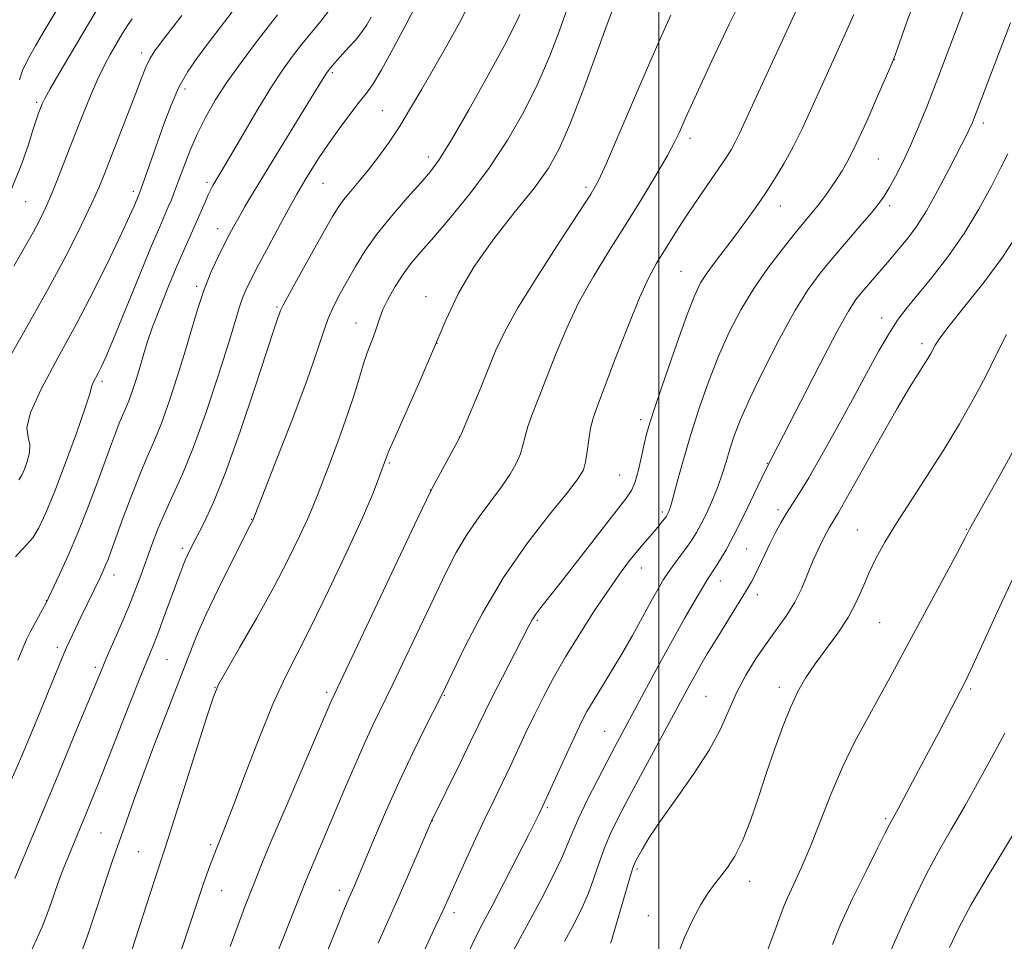
# Model space of a CAD drawing. Extents: x 2139800 to 2142700, y 307300 to 310200.
# Drawn here: x 2140386 to 2140561, y 309568 to 309732 of the extents above; entities that cross this region are included whole.
import ezdxf

# ---------------------------------------------------------------- set-up
doc = ezdxf.new("R2010")
doc.units = 0
doc.header["$MEASUREMENT"] = 0
for name, color, linetype, lineweight in [('CONTOUR INDEX', 41, 'Continuous', 13), ('CONTOUR INTERMEDIATE', 44, 'Continuous', 0), ('GRID LINE', 7, 'Continuous', 0), ('SPOT ELEVATION DTM', 2, 'Continuous', 13)]:
    doc.layers.add(name, color=color, linetype=linetype, lineweight=lineweight)

msp = doc.modelspace()

# ---------------------------------------------------------------- linework, layer by layer
at = {"layer": 'CONTOUR INDEX', "flags": 128}
for points, elevation in [([(2140516.011, 309738.241), (2140512.511, 309731.223), (2140509.407, 309724.651), (2140504.703, 309714.339), (2140503.651, 309711.971), (2140502.835, 309710.305), (2140501.513, 309707.859), (2140499.527, 309704.422), (2140497.012, 309700.239), (2140494.178, 309695.671), (2140491.227, 309691.016), (2140488.346, 309686.33), (2140485.716, 309681.608), (2140483.477, 309676.885), (2140481.594, 309672.358), (2140479.994, 309668.264), (2140478.62, 309664.792), (2140477.502, 309661.936), (2140476.688, 309659.642), (2140476.181, 309657.826), (2140475.808, 309656.278), (2140475.348, 309654.759), (2140474.609, 309653.064), (2140473.515, 309651.122), (2140472.015, 309648.897), (2140467.982, 309643.554), (2140465.872, 309640.501), (2140463.935, 309637.202), (2140462.027, 309633.473), (2140459.927, 309629.086), (2140454.969, 309618.634), (2140452.635, 309613.768), (2140449.086, 309606.476), (2140447.521, 309603.119), (2140445.854, 309599.332), (2140444.105, 309595.225), (2140442.341, 309591.048), (2140437.962, 309580.766), (2140437.158, 309578.824), (2140433.098, 309568.639), (2140430.677, 309562.521)], 980), ([(2140425.432, 309735.191), (2140419.792, 309727.821), (2140417.874, 309725.277), (2140416.143, 309722.751), (2140414.578, 309719.983), (2140413.163, 309716.806), (2140411.884, 309713.415), (2140407.813, 309701.789), (2140407.513, 309701.013), (2140406.592, 309698.844), (2140405.803, 309697.061), (2140404.411, 309694.053), (2140402.258, 309689.554), (2140399.488, 309683.967), (2140396.318, 309677.865), (2140393.026, 309671.816), (2140390.12, 309666.384), (2140388.169, 309662.126), (2140387.531, 309659.397), (2140387.724, 309657.719), (2140388.054, 309656.411), (2140387.984, 309654.945), (2140387.584, 309653.403), (2140387.082, 309652.022), (2140386.624, 309650.967), (2140386.05, 309650.117)], 960), ([(2140466.729, 309735.814), (2140464.492, 309731.444), (2140462.179, 309727.275), (2140457.805, 309719.65), (2140455.815, 309716.228), (2140453.889, 309713.079), (2140451.985, 309710.208), (2140450.118, 309707.613), (2140448.314, 309705.29), (2140446.614, 309703.235), (2140445.095, 309701.451), (2140443.85, 309699.941), (2140442.888, 309698.611), (2140441.896, 309696.982), (2140440.484, 309694.477), (2140436.143, 309686.701), (2140434.239, 309683.259), (2140433.15, 309681.233), (2140432.678, 309680.27), (2140432.47, 309679.734), (2140432.183, 309678.944), (2140431.52, 309677.019), (2140430.199, 309673.032), (2140428.061, 309666.501), (2140425.458, 309658.719), (2140422.866, 309651.428), (2140420.679, 309645.993), (2140418.954, 309642.287), (2140416.766, 309638.107), (2140416.147, 309636.871), (2140415.68, 309635.843), (2140415.239, 309634.761), (2140414.707, 309633.35), (2140411.843, 309625.527), (2140410.791, 309622.728), (2140409.92, 309620.51), (2140407.629, 309614.845), (2140405.676, 309609.919), (2140400.355, 309596.455), (2140398.039, 309590.804), (2140394.95, 309583.34), (2140394.077, 309581.156), (2140393.32, 309579.147), (2140392.548, 309576.947), (2140391.604, 309574.201), (2140390.212, 309570.606), (2140388.071, 309565.871)], 970), ([(2140562.589, 309731.451), (2140560.422, 309725.88), (2140555.977, 309714.163), (2140555.681, 309713.436), (2140555.372, 309712.745), (2140554.984, 309711.953), (2140551.6, 309705.323), (2140549.618, 309701.545), (2140547.623, 309697.985), (2140545.873, 309695.233), (2140544.393, 309693.214), (2140543.146, 309691.686), (2140541.069, 309689.236), (2140536.17, 309683.568), (2140535.083, 309682.208), (2140533.754, 309680.16), (2140531.692, 309676.474), (2140528.635, 309670.661), (2140525.237, 309664.061), (2140519.101, 309652.108), (2140516.911, 309647.534), (2140515.16, 309643.918), (2140513.409, 309640.422), (2140511.947, 309637.698), (2140510.808, 309635.746), (2140509.962, 309634.407), (2140508.709, 309632.51), (2140507.811, 309631.061), (2140506.435, 309628.743), (2140504.603, 309625.564), (2140502.394, 309621.627), (2140499.924, 309617.116), (2140492.222, 309602.79), (2140490.771, 309600.034), (2140489.046, 309596.701), (2140487.263, 309593.164), (2140485.747, 309589.999), (2140484.697, 309587.573), (2140483.822, 309585.422), (2140482.708, 309582.872), (2140481.055, 309579.446), (2140479.021, 309575.461), (2140476.88, 309571.428), (2140472.987, 309564.342)], 990), ([(2140563.37, 309633.338), (2140559.922, 309625.925), (2140557.21, 309619.969), (2140555.526, 309616.322), (2140554.442, 309614.101), (2140549.816, 309605.221), (2140547.714, 309601.218), (2140545.691, 309597.407), (2140542.574, 309591.62), (2140541.054, 309588.858), (2140540.182, 309587.083), (2140538.939, 309584.6), (2140536.886, 309580.526), (2140534.477, 309575.649), (2140532.322, 309571.036), (2140530.873, 309567.493)], 1000)]:
    msp.add_lwpolyline(points, dxfattribs=dict(at, elevation=elevation))
at = {"layer": 'CONTOUR INTERMEDIATE', "flags": 128}
for points, elevation in [([(2140557.218, 309741.665), (2140551.772, 309727.228), (2140549.622, 309721.562), (2140547.792, 309716.81), (2140546.233, 309712.918), (2140544.804, 309709.603), (2140543.404, 309706.649), (2140542.099, 309704.107), (2140540.992, 309702.095), (2140540.113, 309700.63), (2140539.176, 309699.317), (2140537.82, 309697.656), (2140535.806, 309695.3), (2140533.388, 309692.492), (2140530.941, 309689.626), (2140528.733, 309686.931), (2140526.588, 309683.983), (2140524.22, 309680.193), (2140521.466, 309675.227), (2140518.65, 309669.766), (2140516.221, 309664.746), (2140514.509, 309660.876), (2140513.387, 309657.962), (2140512.608, 309655.581), (2140511.951, 309653.367), (2140511.287, 309651.177), (2140510.508, 309648.923), (2140509.548, 309646.57), (2140508.509, 309644.294), (2140507.531, 309642.321), (2140506.71, 309640.798), (2140505.946, 309639.55), (2140505.093, 309638.321), (2140502.915, 309635.394), (2140501.818, 309633.87), (2140500.843, 309632.392), (2140499.852, 309630.727), (2140498.652, 309628.573), (2140497.105, 309625.736), (2140495.298, 309622.454), (2140493.373, 309619.076), (2140491.47, 309615.909), (2140488.282, 309610.786), (2140487.196, 309608.942), (2140486.232, 309607.104), (2140485.079, 309604.684), (2140483.541, 309601.339), (2140479.046, 309591.476), (2140478.748, 309590.849), (2140478.111, 309589.553), (2140476.856, 309587.063), (2140474.841, 309583.117), (2140472.474, 309578.519), (2140470.296, 309574.339), (2140468.679, 309571.285), (2140467.314, 309568.617), (2140465.718, 309565.233)], 988), ([(2140396.75, 309740.311), (2140390.353, 309729.596), (2140389.03, 309727.34), (2140388.008, 309725.553), (2140387.298, 309724.214), (2140386.758, 309722.946), (2140386.205, 309721.285)], 952), ([(2140545.748, 309735.968), (2140544.067, 309731.406), (2140542.032, 309725.689), (2140541.433, 309724.173), (2140540.507, 309722.017), (2140538.925, 309718.374), (2140536.982, 309713.965), (2140535.128, 309709.901), (2140533.704, 309707.023), (2140532.608, 309705.086), (2140531.631, 309703.575), (2140530.601, 309702.07), (2140529.512, 309700.542), (2140528.393, 309699.057), (2140527.241, 309697.622), (2140524.165, 309693.914), (2140521.93, 309691.139), (2140519.404, 309687.819), (2140516.881, 309684.173), (2140514.593, 309680.373), (2140512.533, 309676.389), (2140510.633, 309672.138), (2140508.842, 309667.586), (2140507.18, 309662.877), (2140505.684, 309658.204), (2140504.389, 309653.784), (2140503.332, 309649.948), (2140502.549, 309647.053), (2140502.053, 309645.328), (2140501.773, 309644.493), (2140501.616, 309644.14), (2140501.491, 309643.913), (2140501.325, 309643.662), (2140501.045, 309643.285), (2140500.595, 309642.703), (2140499.973, 309641.929), (2140499.19, 309640.992), (2140497.181, 309638.677), (2140495.973, 309637.241), (2140494.617, 309635.541), (2140493.006, 309633.38), (2140491.006, 309630.527), (2140488.562, 309626.869), (2140485.92, 309622.757), (2140483.401, 309618.654), (2140481.255, 309614.926), (2140479.438, 309611.532), (2140477.834, 309608.33), (2140476.341, 309605.202), (2140473.513, 309599.148), (2140472.104, 309596.206), (2140470.606, 309593.108), (2140468.931, 309589.607), (2140467.056, 309585.605), (2140465.205, 309581.596), (2140463.665, 309578.222), (2140461.643, 309573.735), (2140460.328, 309570.861), (2140455.967, 309561.408)], 986), ([(2140400.014, 309733.854), (2140398.631, 309731.558), (2140395.079, 309725.573), (2140393.172, 309722.332), (2140391.626, 309719.665), (2140390.691, 309717.982), (2140390.206, 309717.004), (2140389.909, 309716.275), (2140389.575, 309715.389), (2140389.137, 309714.131), (2140388.569, 309712.331), (2140387.804, 309709.817), (2140386.618, 309706.397), (2140384.749, 309701.873)], 954), ([(2140456.777, 309734.626), (2140454.937, 309731.073), (2140452.714, 309726.856), (2140450.652, 309723.097), (2140449.14, 309720.606), (2140447.937, 309718.931), (2140446.645, 309717.303), (2140444.977, 309715.138), (2140443.077, 309712.574), (2140441.2, 309709.931), (2140439.559, 309707.492), (2140438.209, 309705.383), (2140437.165, 309703.692), (2140436.38, 309702.39), (2140435.566, 309700.972), (2140434.377, 309698.817), (2140432.598, 309695.546), (2140430.549, 309691.748), (2140428.685, 309688.257), (2140427.352, 309685.697), (2140426.471, 309683.869), (2140425.857, 309682.364), (2140425.309, 309680.725), (2140424.57, 309678.301), (2140423.367, 309674.394), (2140421.535, 309668.639), (2140419.333, 309662.018), (2140417.127, 309655.848), (2140415.208, 309651.125), (2140413.577, 309647.556), (2140412.163, 309644.525), (2140410.901, 309641.537), (2140409.764, 309638.579), (2140407.775, 309633.132), (2140406.782, 309630.505), (2140405.633, 309627.635), (2140404.265, 309624.396), (2140401.637, 309618.338), (2140400.769, 309616.298), (2140396.635, 309606.372), (2140394.742, 309601.749), (2140393.054, 309597.664), (2140385.348, 309579.221)], 968), ([(2140441.402, 309733.723), (2140439.837, 309731.72), (2140436.453, 309727.615), (2140434.78, 309725.495), (2140432.996, 309723.024), (2140430.912, 309719.843), (2140428.446, 309715.796), (2140425.932, 309711.524), (2140422.392, 309705.452), (2140420.627, 309702.502), (2140420.226, 309701.761), (2140419.775, 309700.812), (2140419.217, 309699.531), (2140418.536, 309697.925), (2140417.718, 309696.036), (2140415.609, 309691.323), (2140414.268, 309688.243), (2140412.74, 309684.596), (2140411.208, 309680.788), (2140409.892, 309677.331), (2140408.948, 309674.595), (2140408.263, 309672.371), (2140407.658, 309670.306), (2140406.997, 309668.146), (2140406.306, 309666.03), (2140405.652, 309664.196), (2140405.08, 309662.786), (2140404.54, 309661.567), (2140403.956, 309660.21), (2140403.257, 309658.424), (2140402.382, 309656.064), (2140399.896, 309649.258), (2140398.309, 309645.05), (2140396.591, 309640.738), (2140394.847, 309636.666), (2140393.267, 309633.175), (2140391.365, 309629.128), (2140390.945, 309628.288), (2140388.905, 309624.592), (2140388.085, 309623.034), (2140387.456, 309621.732), (2140386.956, 309620.585), (2140385.898, 309618.038)], 964), ([(2140483.592, 309733.736), (2140482.298, 309730.072), (2140480.568, 309725.581), (2140478.436, 309720.647), (2140475.934, 309715.602), (2140473.074, 309710.583), (2140469.864, 309705.679), (2140466.375, 309701.007), (2140462.934, 309696.801), (2140459.935, 309693.323), (2140457.656, 309690.718), (2140455.93, 309688.661), (2140454.477, 309686.712), (2140453.088, 309684.553), (2140451.842, 309682.36), (2140450.886, 309680.435), (2140450.307, 309678.98), (2140449.579, 309676.618), (2140449.035, 309675.173), (2140448.338, 309673.38), (2140447.56, 309671.192), (2140446.744, 309668.56), (2140445.799, 309665.428), (2140444.602, 309661.741), (2140443.101, 309657.557), (2140441.525, 309653.396), (2140439.243, 309647.442), (2140438.476, 309645.493), (2140437.515, 309643.255), (2140436.058, 309640.091), (2140434.045, 309635.982), (2140431.473, 309631.063), (2140428.438, 309625.597), (2140425.432, 309620.356), (2140423.042, 309616.243), (2140421.639, 309613.725), (2140420.719, 309611.54), (2140419.559, 309607.995), (2140413.452, 309588.765), (2140412.191, 309584.86), (2140410.306, 309579.134), (2140405.43, 309564.106)], 974), ([(2140491.737, 309733.718), (2140490.58, 309730.565), (2140488.686, 309725.352), (2140486.39, 309719.138), (2140484.148, 309713.352), (2140482.251, 309709.023), (2140480.326, 309705.594), (2140477.834, 309702.112), (2140474.443, 309697.855), (2140470.637, 309693.031), (2140467.109, 309688.084), (2140464.355, 309683.323), (2140462.108, 309678.531), (2140459.905, 309673.362), (2140457.439, 309667.682), (2140453.097, 309657.912), (2140452.009, 309655.428), (2140451.552, 309654.325), (2140450.121, 309650.306), (2140449.078, 309647.656), (2140447.247, 309643.406), (2140444.473, 309637.332), (2140441.223, 309630.455), (2140438.118, 309624.103), (2140435.607, 309619.189), (2140433.466, 309614.95), (2140431.301, 309610.208), (2140428.85, 309604.195), (2140426.379, 309597.786), (2140424.288, 309592.265), (2140422.875, 309588.6), (2140422.025, 309586.478), (2140421.177, 309584.404), (2140420.093, 309581.488), (2140419.558, 309580.006), (2140418.967, 309578.316), (2140416.097, 309569.785), (2140414.196, 309564.188)], 976), ([(2140524.565, 309733.887), (2140516.644, 309716.782), (2140514.335, 309711.739), (2140513.591, 309710.218), (2140512.839, 309708.863), (2140511.908, 309707.379), (2140510.633, 309705.491), (2140506.977, 309700.214), (2140505.068, 309697.391), (2140503.409, 309694.828), (2140499.512, 309688.547), (2140498.186, 309686.108), (2140496.532, 309682.498), (2140494.446, 309677.361), (2140492.245, 309671.651), (2140489.072, 309663.296), (2140488.31, 309661.125), (2140487.853, 309659.33), (2140487.519, 309657.297), (2140487.233, 309655.183), (2140486.95, 309653.338), (2140486.552, 309651.928), (2140485.635, 309650.373), (2140483.723, 309647.909), (2140480.528, 309643.968), (2140476.518, 309638.777), (2140472.349, 309632.76), (2140468.598, 309626.414), (2140465.528, 309620.534), (2140463.323, 309615.987), (2140462.034, 309613.286), (2140461.174, 309611.527), (2140458.422, 309606.09), (2140456.2, 309601.6), (2140453.749, 309596.427), (2140451.341, 309591.044), (2140449.192, 309586.03), (2140445.735, 309577.786), (2140444.879, 309575.827), (2140444.056, 309573.871), (2140442.423, 309569.884), (2140431.649, 309543.251)], 982), ([(2140415.063, 309732.743), (2140411.464, 309728.073), (2140410.292, 309726.446), (2140409.413, 309725.014), (2140408.696, 309723.519), (2140407.937, 309721.611), (2140406.915, 309718.916), (2140405.497, 309715.248), (2140401.311, 309704.574), (2140400.289, 309702.086), (2140399.038, 309699.264), (2140397.249, 309695.48), (2140394.715, 309690.461), (2140391.256, 309684.023), (2140386.882, 309676.264), (2140382.357, 309668.43)], 958), ([(2140448.775, 309732.444), (2140447.999, 309731.081), (2140447.086, 309729.741), (2140445.973, 309728.365), (2140444.776, 309727.02), (2140442.741, 309724.796), (2140441.531, 309723.407), (2140441.182, 309722.984), (2140440.928, 309722.647), (2140440.696, 309722.296), (2140438.131, 309718.094), (2140429.983, 309704.833), (2140427.856, 309701.32), (2140426.328, 309698.749), (2140425.213, 309696.828), (2140424.332, 309695.262), (2140423.518, 309693.748), (2140422.609, 309691.977), (2140421.493, 309689.715), (2140420.262, 309687.018), (2140419.058, 309684.014), (2140417.976, 309680.784), (2140416.916, 309677.225), (2140415.732, 309673.186), (2140414.331, 309668.64), (2140412.828, 309664.055), (2140411.389, 309660.022), (2140410.129, 309656.914), (2140408.937, 309654.226), (2140407.65, 309651.234), (2140406.17, 309647.465), (2140404.671, 309643.443), (2140402.522, 309637.528), (2140401.953, 309635.997), (2140401.532, 309634.933), (2140401.115, 309633.965), (2140400.616, 309632.888), (2140397.12, 309625.709), (2140396.148, 309623.67), (2140394.59, 309620.325), (2140394.087, 309619.204), (2140393.655, 309618.19), (2140391.382, 309612.529), (2140390.006, 309609.153), (2140388.281, 309604.992), (2140386.438, 309600.645), (2140384.764, 309596.85)], 966), ([(2140406.247, 309732.121), (2140405.555, 309731.132), (2140405.028, 309730.319), (2140404.496, 309729.457), (2140403.177, 309727.252), (2140402.315, 309725.776), (2140401.3, 309723.897), (2140400.128, 309721.474), (2140398.808, 309718.428), (2140397.39, 309714.93), (2140395.935, 309711.216), (2140393.153, 309704.063), (2140391.949, 309701.071), (2140390.91, 309698.661), (2140389.882, 309696.525), (2140388.669, 309694.25), (2140387.113, 309691.484), (2140385.206, 309688.122)], 956), ([(2140432.14, 309732.877), (2140430.434, 309730.735), (2140428.175, 309727.815), (2140425.63, 309724.405), (2140423.159, 309720.917), (2140421.047, 309717.669), (2140419.286, 309714.619), (2140417.797, 309711.631), (2140416.512, 309708.631), (2140415.42, 309705.791), (2140414.524, 309703.345), (2140413.813, 309701.45), (2140413.224, 309699.966), (2140412.676, 309698.676), (2140412.062, 309697.283), (2140411.146, 309695.169), (2140409.661, 309691.636), (2140407.482, 309686.344), (2140402.919, 309675.228), (2140401.538, 309671.947), (2140400.742, 309670.168), (2140400.226, 309669.143), (2140399.325, 309667.475), (2140399.042, 309666.856), (2140398.628, 309665.257), (2140397.846, 309662.792), (2140396.331, 309658.466), (2140394.39, 309653.164), (2140392.464, 309648.109), (2140390.895, 309644.273), (2140389.637, 309641.611), (2140388.544, 309639.826), (2140387.495, 309638.608), (2140386.468, 309637.599), (2140385.463, 309636.427)], 962), ([(2140475.272, 309732.91), (2140474.387, 309731.011), (2140472.569, 309727.508), (2140469.616, 309722.103), (2140466.171, 309715.965), (2140463.089, 309710.63), (2140460.966, 309707.195), (2140459.372, 309705.012), (2140457.619, 309702.998), (2140455.215, 309700.316), (2140452.45, 309697.13), (2140449.809, 309693.856), (2140447.669, 309690.83), (2140445.973, 309688.091), (2140444.556, 309685.597), (2140443.284, 309683.295), (2140442.142, 309681.077), (2140441.147, 309678.816), (2140440.247, 309676.294), (2140439.12, 309672.905), (2140437.379, 309667.948), (2140434.822, 309661.139), (2140432.003, 309653.856), (2140427.698, 309642.926), (2140427.038, 309641.653), (2140425.921, 309639.451), (2140423.978, 309635.589), (2140421.613, 309630.802), (2140419.375, 309626.103), (2140417.653, 309622.198), (2140416.192, 309618.557), (2140410.239, 309603.117), (2140408.127, 309597.546), (2140406.461, 309592.983), (2140405.216, 309589.44), (2140404.289, 309586.757), (2140402.774, 309582.435), (2140401.702, 309579.233), (2140400.16, 309574.529), (2140398.304, 309569.029), (2140396.369, 309563.746)], 972), ([(2140502.13, 309732.783), (2140500.249, 309728.59), (2140497.924, 309723.312), (2140495.302, 309717.261), (2140492.741, 309711.316), (2140490.647, 309706.499), (2140489.226, 309703.413), (2140487.867, 309700.979), (2140485.757, 309697.7), (2140482.384, 309692.554), (2140478.436, 309686.436), (2140474.901, 309680.719), (2140472.507, 309676.41), (2140470.943, 309673.065), (2140468.169, 309666.287), (2140464.844, 309658.354), (2140464.384, 309657.373), (2140463.746, 309656.181), (2140459.585, 309648.541), (2140458.612, 309646.561), (2140456.575, 309642.269), (2140441.803, 309611.034), (2140441.499, 309610.339), (2140433.637, 309592.051), (2140430.95, 309585.734), (2140429.17, 309581.443), (2140428.07, 309578.678), (2140426.272, 309574.044), (2140425.112, 309570.999), (2140423.708, 309567.127)], 978), ([(2140534.702, 309732.94), (2140532.987, 309729.064), (2140529.039, 309720.393), (2140527.224, 309716.354), (2140525.543, 309712.68), (2140523.912, 309709.357), (2140522.261, 309706.355), (2140520.587, 309703.607), (2140518.903, 309701.031), (2140517.213, 309698.554), (2140515.491, 309696.127), (2140513.702, 309693.708), (2140510.076, 309688.981), (2140508.573, 309686.944), (2140507.433, 309685.161), (2140506.38, 309682.967), (2140505.045, 309679.531), (2140503.201, 309674.397), (2140501.183, 309668.603), (2140499.466, 309663.562), (2140498.396, 309660.295), (2140497.803, 309658.249), (2140497.387, 309656.48), (2140496.906, 309654.281), (2140496.348, 309651.893), (2140495.756, 309649.796), (2140495.098, 309648.254), (2140494.032, 309646.673), (2140482.653, 309632.042), (2140478.998, 309627.419), (2140478.098, 309626.233), (2140477.451, 309625.239), (2140476.749, 309623.953), (2140472.147, 309615.037), (2140470.4, 309611.613), (2140469.085, 309608.959), (2140466.549, 309603.699), (2140464.668, 309599.867), (2140459.5, 309589.426), (2140457.169, 309583.93), (2140455.463, 309579.951), (2140453.624, 309575.733), (2140450.041, 309567.71)], 984), ([(2140562.086, 309708.153), (2140560.92, 309705.791), (2140559.194, 309702.392), (2140556.957, 309698.275), (2140554.322, 309693.931), (2140551.436, 309689.803), (2140548.587, 309686.133), (2140544.182, 309680.798), (2140542.606, 309678.73), (2140541.028, 309676.316), (2140539.164, 309673.088), (2140536.972, 309669.079), (2140534.471, 309664.445), (2140531.729, 309659.422), (2140529.027, 309654.566), (2140526.694, 309650.51), (2140524.968, 309647.692), (2140522.685, 309644.185), (2140521.7, 309642.508), (2140520.719, 309640.678), (2140519.743, 309638.736), (2140518.783, 309636.747), (2140517.114, 309633.262), (2140516.471, 309632.018), (2140515.77, 309630.798), (2140514.773, 309629.17), (2140509.995, 309621.462), (2140508.62, 309619.185), (2140507.471, 309617.228), (2140506.442, 309615.414), (2140505.399, 309613.522), (2140497.146, 309598.269), (2140494.649, 309593.625), (2140492.751, 309590.026), (2140491.367, 309587.208), (2140490.292, 309584.673), (2140489.346, 309582.027), (2140488.431, 309579.3), (2140487.469, 309576.623), (2140486.372, 309574.049), (2140485.002, 309571.301), (2140483.211, 309568.022)], 992), ([(2140563.527, 309693.386), (2140561.027, 309689.576), (2140557.816, 309685.263), (2140554.459, 309681.015), (2140551.681, 309677.54), (2140550.011, 309675.34), (2140549.197, 309674.115), (2140548.4, 309672.629), (2140547.886, 309671.749), (2140547.166, 309670.604), (2140546.137, 309669.018), (2140544.615, 309666.586), (2140542.395, 309662.84), (2140539.425, 309657.616), (2140533.595, 309647.204), (2140531.944, 309644.325), (2140530.331, 309641.597), (2140529.496, 309640.061), (2140528.515, 309638.1), (2140527.488, 309635.831), (2140526.48, 309633.372), (2140525.42, 309630.846), (2140524.202, 309628.378), (2140522.746, 309626.043), (2140521.078, 309623.713), (2140519.252, 309621.21), (2140517.336, 309618.409), (2140515.471, 309615.387), (2140513.812, 309612.276), (2140510.943, 309605.817), (2140508.953, 309602.058), (2140506.182, 309597.765), (2140503.085, 309593.378), (2140500.293, 309589.471), (2140498.295, 309586.495), (2140497.019, 309584.404), (2140496.254, 309583.025), (2140495.783, 309582.11), (2140495.386, 309581.097), (2140494.837, 309579.347), (2140493.996, 309576.482), (2140491.76, 309568.774), (2140491.554, 309568.123), (2140491.376, 309567.711)], 994), ([(2140561.888, 309675.966), (2140560.059, 309672.358), (2140558.118, 309668.489), (2140555.951, 309664.403), (2140553.518, 309660.111), (2140550.802, 309655.619), (2140547.838, 309650.984), (2140544.887, 309646.476), (2140542.266, 309642.418), (2140540.21, 309639.037), (2140538.639, 309636.171), (2140537.39, 309633.561), (2140536.291, 309630.984), (2140535.132, 309628.362), (2140533.691, 309625.653), (2140531.833, 309622.845), (2140527.803, 309617.395), (2140526.153, 309614.952), (2140524.741, 309612.478), (2140523.41, 309609.657), (2140522.035, 309606.251), (2140520.611, 309602.345), (2140519.162, 309598.1), (2140517.711, 309593.717), (2140516.277, 309589.537), (2140514.875, 309585.944), (2140513.521, 309583.21), (2140512.234, 309581.185), (2140511.032, 309579.614), (2140509.909, 309578.225), (2140508.762, 309576.678), (2140507.464, 309574.618), (2140505.961, 309571.827), (2140504.484, 309568.633), (2140503.34, 309565.504)], 996), ([(2140563.937, 309656.922), (2140560.48, 309650.6), (2140555.295, 309641.346), (2140555.061, 309640.885), (2140554.46, 309639.733), (2140553.124, 309637.235), (2140545.299, 309622.741), (2140541.129, 309614.929), (2140539.233, 309611.465), (2140537.13, 309607.709), (2140534.894, 309603.567), (2140532.678, 309599.029), (2140530.606, 309594.153), (2140526.926, 309584.795), (2140525.312, 309581.047), (2140522.876, 309575.813), (2140522.169, 309574.116), (2140520.476, 309569.469), (2140518.851, 309565.189)], 998), ([(2140561.544, 309605.056), (2140559.482, 309601.239), (2140557.002, 309596.704), (2140554.429, 309592.116), (2140552.021, 309587.964), (2140549.756, 309584.032), (2140547.548, 309579.927), (2140545.359, 309575.438), (2140543.361, 309571.073), (2140540.201, 309564.001)], 1002), ([(2140565.133, 309590.471), (2140558.629, 309579.722), (2140555.605, 309574.573), (2140553.384, 309570.469), (2140551.709, 309566.944)], 1004)]:
    msp.add_lwpolyline(points, dxfattribs=dict(at, elevation=elevation))
at = {"layer": 'GRID LINE', "flags": 128}
msp.add_lwpolyline([(2140500, 307500), (2140500, 310000)], dxfattribs=at)
at = {"layer": 'SPOT ELEVATION DTM'}
for p in [(2140407.97, 309726.05, 957.55), (2140541.92, 309724.91, 986.03), (2140441.87, 309722.59, 966.24), (2140415.66, 309719.65, 960.5), (2140389.23, 309717.31, 953.73), (2140450.75, 309715.8, 969.08), (2140557.74, 309713.6, 990.43), (2140505.54, 309710.89, 980.44), (2140458.94, 309707.57, 971.49), (2140539.08, 309707.19, 986.92), (2140419.55, 309703.04, 963.65), (2140440.23, 309702.91, 968.9), (2140487.01, 309702.18, 977.65), (2140406.48, 309701.48, 959.6), (2140387.31, 309699.62, 954.95), (2140521.6, 309698.87, 984.72), (2140541.06, 309698.93, 988.39), (2140421.48, 309694.83, 965.36), (2140503.96, 309687.23, 983.08), (2140417.73, 309684.56, 965.69), (2140458.54, 309682.75, 975.45), (2140432.01, 309680.87, 969.81), (2140446.1, 309678.01, 973.28), (2140539.64, 309678.93, 991.43), (2140460.53, 309674.45, 976), (2140546.83, 309674.38, 993.58), (2140400.89, 309667.66, 962.34), (2140496.78, 309660.84, 983.57), (2140464.49, 309657.77, 977.98), (2140452.04, 309653.14, 976.19), (2140519.29, 309653.05, 989.93), (2140493.01, 309650.98, 983.07), (2140459.33, 309648.32, 977.98), (2140500.64, 309644.44, 985.67), (2140521.2, 309644.86, 991.63), (2140427.54, 309643.1, 971.95), (2140535.31, 309641.22, 995.15), (2140554.75, 309641.34, 997.91), (2140415.17, 309637.93, 969.65), (2140515.62, 309637.81, 990.97), (2140496.89, 309634.48, 986.68), (2140402.99, 309633.22, 966.59), (2140510.91, 309632.12, 990.65), (2140390.95, 309628.63, 963.95), (2140517.51, 309629.73, 992.56), (2140478.35, 309625.14, 984.21), (2140539.27, 309624.74, 996.98), (2140392.91, 309620.32, 965.59), (2140412.47, 309618.18, 970.96), (2140399.68, 309616.81, 967.66), (2140421.02, 309613.21, 973.96), (2140521.43, 309613.24, 995.53), (2140555.47, 309612.93, 1000.24), (2140440.86, 309612.34, 977.67), (2140461.81, 309611.8, 982.1), (2140508.36, 309611.6, 993.08), (2140490.35, 309605.43, 989.11), (2140480.12, 309591.8, 988.2), (2140540.34, 309589.84, 999.78), (2140459.66, 309589.49, 984.03), (2140400.71, 309587.33, 971.05), (2140420.25, 309585.23, 975.73), (2140407.36, 309584.01, 972.99), (2140496.11, 309580.93, 994.27), (2140516.17, 309578.74, 996.62), (2140422.17, 309577.04, 976.82), (2140443.15, 309577.09, 981.48), (2140463.51, 309573.16, 986.47), (2140498.12, 309572.6, 995.27)]:
    msp.add_point(p, dxfattribs=at)

doc.saveas('drawing.dxf')
